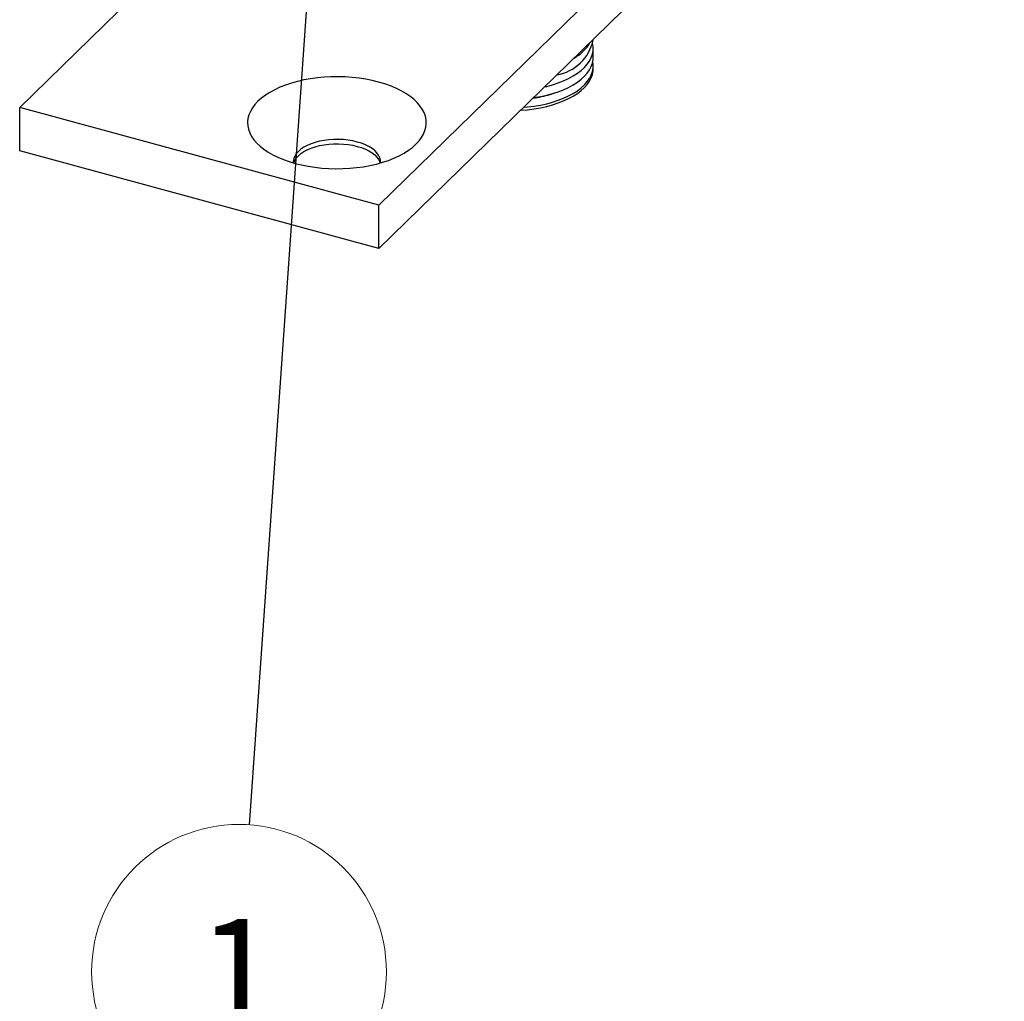
# Model space of a CAD drawing. Units: inches. Extents: x 1.7 to 81.6, y 2 to 53.2.
# Drawn here: x 39.2 to 45.5, y 19.3 to 25.7 of the extents above; entities that cross this region are included whole.
import ezdxf

# ---------------------------------------------------------------- set-up
doc = ezdxf.new("R2010")
doc.units = ezdxf.units.IN
doc.header["$LTSCALE"] = 5
doc.header["$MEASUREMENT"] = 0
doc.linetypes.add('SLD-Solid', pattern=[0])
doc.styles.add('SLDTEXTSTYLE1', font='TXT', dxfattribs={"width": 0.75})
doc.dimstyles.new('SLDDIMSTYLE0', dxfattribs={"dimtxt": 0.18, "dimasz": 0.7, "dimexe": 0, "dimexo": 0.0625, "dimgap": 0, "dimtad": 0, "dimtih": 1, "dimtoh": 1, "dimdec": 0, "dimrnd": 1e-09, "dimzin": 0, "dimdsep": 46, "dimlunit": 5, "dimtxsty": 'Standard', "dimsah": 1, "dimcen": 0.09, "dimadec": 0, "dimazin": 0, "dimtfac": 0.7, "dimtdec": 0, "dimtofl": 0, "dimtmove": 0, "dimatfit": 3, "dimfxl": 0, "dimfrac": 2, "dimtolj": 1, "dimtzin": 0, "dimarcsym": 0})

# ---------------------------------------------------------------- blocks, each defined once
blk = doc.blocks.new('SW_NOTE_8')
at = {"color": 0, "linetype": 'SLD-Solid', "lineweight": 0}
blk.add_circle((-0.0665, -0.9502), 0.9525, dxfattribs=at)
at = {"color": 0, "linetype": 'Continuous', "lineweight": 0, "insert": (-0.0734, -0.6096), "char_height": 0.689, "attachment_point": 2, "style": 'SLDTEXTSTYLE1'}
blk.add_mtext('1', dxfattribs=at)

msp = doc.modelspace()

# ---------------------------------------------------------------- linework, layer by layer
at = {"color": 7, "linetype": 'SLD-Solid', "lineweight": 25}
for p, q in [((45.5257, 28.4086), (41.4835, 24.4632)), ((45.5257, 28.1274), (41.4835, 24.182)), ((39.1622, 25.0941), (41.819, 27.6873)), ((42.8689, 25.5303), (42.8689, 25.5342)), ((42.8689, 25.4178), (42.8689, 25.4751)), ((42.8689, 25.3452), (42.8689, 25.3627)), ((42.5899, 25.1785), (42.6135, 25.1858)), ((41.4835, 24.4632), (39.1622, 25.0941)), ((39.1622, 24.8129), (39.1622, 25.0941)), ((41.4835, 24.182), (39.1622, 24.8129)), ((41.4835, 24.182), (41.4835, 24.4632))]:
    msp.add_line(p, q, dxfattribs=at)
at = {"color": 7, "linetype": 'SLD-Solid', "lineweight": 25, "flags": 128}
for points in [[(42.5547, 25.2275), (42.5681, 25.2307), (42.6066, 25.241), (42.6432, 25.253), (42.6778, 25.2665), (42.7101, 25.2814), (42.7399, 25.2976), (42.767, 25.3151), (42.7912, 25.3336), (42.8124, 25.3531), (42.8304, 25.3735), (42.845, 25.3945), (42.8562, 25.4161), (42.8639, 25.4381), (42.8681, 25.4603), (42.8687, 25.4827), (42.8662, 25.5027)], [(42.4824, 25.157), (42.4869, 25.1577), (42.5282, 25.1646), (42.5681, 25.1733), (42.6066, 25.1837), (42.6432, 25.1957), (42.6778, 25.2092), (42.7101, 25.2241), (42.7399, 25.2403), (42.767, 25.2577), (42.7912, 25.2763), (42.8124, 25.2958), (42.8304, 25.3161), (42.845, 25.3372), (42.8562, 25.3588), (42.8639, 25.3807), (42.8681, 25.403), (42.8689, 25.4178)], [(42.3999, 25.0764), (42.4019, 25.0765), (42.4447, 25.0799), (42.4869, 25.0851), (42.5282, 25.0921), (42.5681, 25.1008), (42.6066, 25.1111), (42.6432, 25.1231), (42.6778, 25.1366), (42.7101, 25.1515), (42.7399, 25.1677), (42.767, 25.1852), (42.7912, 25.2037), (42.8124, 25.2232), (42.8304, 25.2436), (42.845, 25.2646), (42.8562, 25.2862), (42.8639, 25.3082), (42.8681, 25.3304), (42.8689, 25.3452)], [(42.419, 25.0951), (42.4447, 25.0973), (42.4869, 25.1025), (42.5282, 25.1095), (42.5681, 25.1182), (42.6066, 25.1286), (42.6432, 25.1405), (42.6778, 25.154), (42.7101, 25.1689), (42.7399, 25.1852), (42.767, 25.2026), (42.7912, 25.2211), (42.8124, 25.2407), (42.8304, 25.261), (42.845, 25.282), (42.8562, 25.3036), (42.8639, 25.3256), (42.8681, 25.3478), (42.8687, 25.3702), (42.8662, 25.3902)], [(41.4821, 25.2584), (41.4412, 25.2685), (41.3989, 25.2769), (41.3554, 25.2835), (41.3111, 25.2884), (41.2661, 25.2915), (41.2209, 25.2928), (41.1755, 25.2922), (41.1304, 25.2898), (41.0859, 25.2855), (41.042, 25.2795), (40.9993, 25.2718), (40.9578, 25.2623), (40.918, 25.2512), (40.8799, 25.2385), (40.8439, 25.2243), (40.8102, 25.2087), (40.7789, 25.1918), (40.7504, 25.1736), (40.7246, 25.1544), (40.7019, 25.1342), (40.6823, 25.1131), (40.666, 25.0913), (40.6531, 25.0689), (40.6436, 25.0461), (40.6377, 25.023), (40.6352, 24.9996), (40.6364, 24.9763), (40.6411, 24.9531), (40.6493, 24.9301), (40.6609, 24.9075), (40.676, 24.8855), (40.6944, 24.8642), (40.716, 24.8436), (40.7406, 24.824), (40.7682, 24.8055), (40.7985, 24.7881), (40.8314, 24.772), (40.8666, 24.7573), (40.9039, 24.7441), (40.9431, 24.7324), (40.984, 24.7223), (41.0263, 24.7139), (41.0698, 24.7072), (41.1141, 24.7024), (41.1591, 24.6993), (41.2043, 24.698), (41.2497, 24.6986), (41.2948, 24.701), (41.3394, 24.7052), (41.3832, 24.7113), (41.4259, 24.719), (41.4674, 24.7285), (41.5072, 24.7396), (41.5453, 24.7523), (41.5813, 24.7665), (41.615, 24.7821), (41.6463, 24.799), (41.6749, 24.8172), (41.7006, 24.8364), (41.7233, 24.8566), (41.7429, 24.8777), (41.7592, 24.8995), (41.7721, 24.9218), (41.7816, 24.9447), (41.7875, 24.9678), (41.79, 24.9911), (41.7888, 25.0145), (41.7842, 25.0377), (41.776, 25.0607), (41.7643, 25.0832), (41.7492, 25.1053), (41.7308, 25.1266), (41.7092, 25.1471), (41.6846, 25.1667), (41.657, 25.1853), (41.6267, 25.2027), (41.5939, 25.2187), (41.5587, 25.2335), (41.5213, 25.2467), (41.4821, 25.2584)], [(41.3443, 24.8708), (41.3155, 24.8776), (41.2855, 24.8827), (41.2545, 24.886), (41.223, 24.8875), (41.1913, 24.8872), (41.16, 24.8851), (41.1293, 24.8811), (41.0996, 24.8754), (41.0714, 24.8681), (41.0449, 24.8592), (41.0206, 24.8488), (40.9986, 24.837), (40.9794, 24.8241), (40.9631, 24.8101), (40.9499, 24.7953), (40.94, 24.7798), (40.9336, 24.7639), (40.9306, 24.7476), (40.9307, 24.7358)], [(40.9334, 24.7351), (40.9336, 24.7357), (40.94, 24.7517), (40.9499, 24.7672), (40.9631, 24.782), (40.9794, 24.796), (40.9986, 24.8089), (41.0206, 24.8206), (41.0449, 24.831), (41.0714, 24.84), (41.0996, 24.8473), (41.1293, 24.853), (41.16, 24.8569), (41.1913, 24.8591), (41.223, 24.8594), (41.2545, 24.8579), (41.2855, 24.8546), (41.3155, 24.8495), (41.3443, 24.8427), (41.3714, 24.8343), (41.3965, 24.8244), (41.4193, 24.8131), (41.4395, 24.8005), (41.4569, 24.7869), (41.4711, 24.7724), (41.4822, 24.7571), (41.4898, 24.7413), (41.4918, 24.7351)], [(41.4945, 24.7358), (41.4946, 24.737), (41.494, 24.7532), (41.4898, 24.7694), (41.4822, 24.7852), (41.4711, 24.8005), (41.4569, 24.815), (41.4395, 24.8287), (41.4193, 24.8412), (41.3965, 24.8525), (41.3714, 24.8624), (41.3443, 24.8708)]]:
    msp.add_lwpolyline(points, dxfattribs=at)
at = {"color": 7, "linetype": 'SLD-Solid', "lineweight": 25}
for centre, radius, start, end in [((42.5845, 25.5916), 0.2909, 279.78858, 347.83483), ((42.6083, 25.6581), 0.2805, 299.10718, 329.50288), ((42.368, 25.9047), 0.7593, 278.39677, 286.99499)]:
    msp.add_arc(centre, radius, start, end, dxfattribs=at)

# ---------------------------------------------------------------- block references
at = {"color": 7, "linetype": 'Continuous', "lineweight": 0}
msp.add_blockref('SW_NOTE_8', (40.6462, 20.4573), dxfattribs=at)

# ---------------------------------------------------------------- leaders
msp.add_leader([(41.138, 27.4838), (40.6462, 20.4573)], dimstyle='SLDDIMSTYLE0', dxfattribs=at)

doc.saveas('drawing.dxf')
